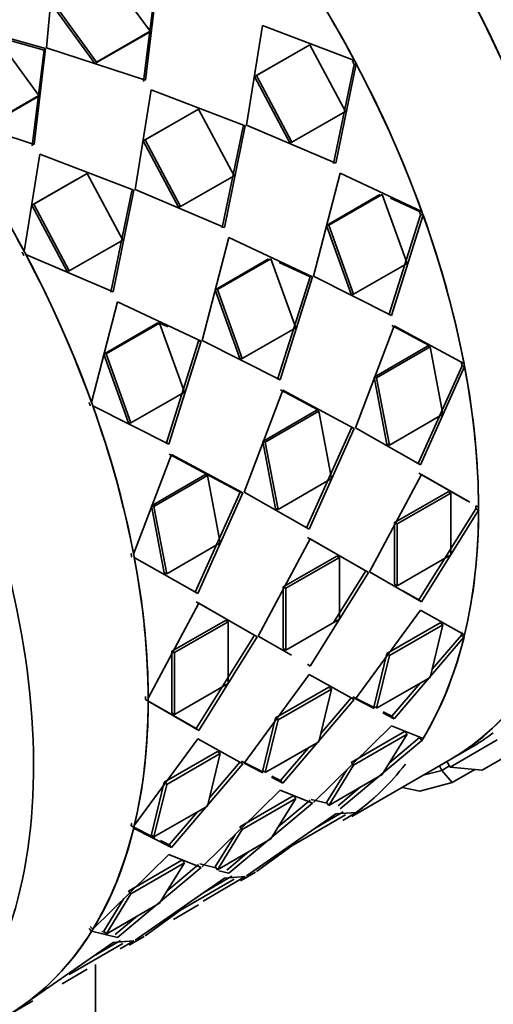
# Model space of a CAD drawing. Units: millimetres. Extents: x 0 to 1129, y 0 to 1478.
# Drawn here: x 175 to 190, y 332 to 363 of the extents above; entities that cross this region are included whole.
import ezdxf
from ezdxf import colors
from ezdxf.entities.mleader import LeaderData, LeaderLine
from ezdxf.math import Vec2, Vec3

# ---------------------------------------------------------------- set-up
doc = ezdxf.new("R2010")
doc.units = ezdxf.units.MM
doc.layers.add('DV7_Défaut', color=7, linetype='Continuous')
doc.layers.add('Défaut', color=7, linetype='Continuous')

# ---------------------------------------------------------------- blocks, each defined once
blk = doc.blocks.new('_DOT')
at = {"color": 0}
blk.add_line((0, 0), (-1, 0), dxfattribs=at)
at = {"color": 0, "const_width": 0.333}
blk.add_lwpolyline([(-0.1665, 0, 1), (0.1665, 0, 1)], format="xyb", close=True, dxfattribs=at)
blk = doc.blocks.new('SE6')
at = {"layer": 'DV7_Défaut', "color": 7, "linetype": 'Continuous', "lineweight": 35}
for p, q in [((175.868, 364.868), (175.614, 361.94)), ((175.868, 364.868), (175.614, 361.94)), ((178.898, 362.466), (177.501, 364.386)), ((178.898, 362.466), (177.501, 364.386)), ((178.748, 360.91), (179.114, 363.961)), ((178.748, 360.91), (179.114, 363.961)), ((178.693, 360.868), (179.066, 363.908)), ((178.693, 360.868), (179.066, 363.908)), ((175.76, 363.348), (177.149, 361.439)), ((175.76, 363.348), (177.149, 361.439)), ((175.804, 363.406), (177.201, 361.486)), ((175.804, 363.406), (177.201, 361.486)), ((172.292, 362.764), (175.531, 361.867)), ((172.292, 362.764), (175.531, 361.867)), ((172.332, 362.827), (175.579, 361.92)), ((172.332, 362.827), (175.579, 361.92)), ((177.149, 361.439), (178.846, 362.419)), ((177.149, 361.439), (178.846, 362.419)), ((177.201, 361.486), (178.898, 362.466)), ((177.201, 361.486), (178.898, 362.466)), ((178.846, 362.419), (178.898, 362.466)), ((178.846, 362.419), (178.898, 362.466)), ((181.957, 359.489), (182.473, 362.649)), ((181.957, 359.489), (182.473, 362.649)), ((182.473, 362.649), (185.389, 361.537)), ((182.473, 362.649), (185.389, 361.537)), ((173.966, 362.345), (175.362, 360.425)), ((173.966, 362.345), (175.362, 360.425)), ((175.531, 361.867), (175.157, 358.827)), ((175.531, 361.867), (175.157, 358.827)), ((175.579, 361.92), (175.213, 358.868)), ((175.579, 361.92), (175.213, 358.868)), ((175.531, 361.867), (175.579, 361.92)), ((175.531, 361.867), (175.579, 361.92)), ((175.614, 361.94), (178.748, 360.91)), ((175.614, 361.94), (178.748, 360.91)), ((182.218, 361.026), (183.915, 362.006)), ((182.218, 361.026), (183.915, 362.006)), ((182.278, 361.06), (183.975, 362.04)), ((182.278, 361.06), (183.975, 362.04)), ((183.915, 362.006), (183.975, 362.04)), ((183.915, 362.006), (183.975, 362.04)), ((183.975, 362.04), (185.101, 359.923)), ((183.975, 362.04), (185.101, 359.923)), ((177.149, 361.439), (177.201, 361.486)), ((177.149, 361.439), (177.201, 361.486)), ((185.389, 361.537), (185.325, 361.509)), ((185.389, 361.537), (185.325, 361.509)), ((185.379, 361.407), (184.724, 358.268)), ((185.379, 361.407), (184.724, 358.268)), ((185.443, 361.435), (184.793, 358.284)), ((185.443, 361.435), (184.793, 358.284)), ((185.379, 361.407), (185.443, 361.435)), ((185.379, 361.407), (185.443, 361.435)), ((182.218, 361.026), (182.278, 361.06)), ((182.218, 361.026), (182.278, 361.06)), ((183.337, 358.921), (182.218, 361.026)), ((183.337, 358.921), (182.218, 361.026)), ((183.404, 358.944), (182.278, 361.06)), ((183.404, 358.944), (182.278, 361.06)), ((178.937, 360.608), (178.421, 357.448)), ((178.937, 360.608), (178.421, 357.448)), ((181.921, 359.469), (178.937, 360.608)), ((181.921, 359.469), (178.937, 360.608)), ((175.31, 360.377), (173.613, 359.398)), ((175.31, 360.377), (173.613, 359.398)), ((175.362, 360.425), (173.665, 359.445)), ((175.362, 360.425), (173.665, 359.445)), ((175.31, 360.377), (175.362, 360.425)), ((175.31, 360.377), (175.362, 360.425)), ((180.38, 359.965), (178.682, 358.985)), ((180.38, 359.965), (178.682, 358.985)), ((180.44, 359.999), (178.743, 359.019)), ((180.44, 359.999), (178.743, 359.019)), ((180.38, 359.965), (180.44, 359.999)), ((180.38, 359.965), (180.44, 359.999)), ((181.565, 357.882), (180.44, 359.999)), ((181.565, 357.882), (180.44, 359.999)), ((185.101, 359.923), (183.404, 358.944)), ((185.101, 359.923), (183.404, 358.944)), ((175.213, 358.868), (172.154, 359.876)), ((175.213, 358.868), (172.154, 359.876)), ((181.188, 356.227), (181.858, 359.44)), ((181.188, 356.227), (181.858, 359.44)), ((181.258, 356.243), (181.921, 359.469)), ((181.258, 356.243), (181.921, 359.469)), ((181.858, 359.44), (181.921, 359.469)), ((181.858, 359.44), (181.921, 359.469)), ((184.793, 358.284), (181.957, 359.489)), ((184.793, 358.284), (181.957, 359.489)), ((178.682, 358.985), (178.743, 359.019)), ((178.682, 358.985), (178.743, 359.019)), ((178.682, 358.985), (179.802, 356.88)), ((178.682, 358.985), (179.802, 356.88)), ((178.743, 359.019), (179.868, 356.902)), ((178.743, 359.019), (179.868, 356.902)), ((183.337, 358.921), (183.404, 358.944)), ((183.337, 358.921), (183.404, 358.944)), ((174.9, 355.482), (175.401, 358.567)), ((174.9, 355.482), (175.401, 358.567)), ((175.401, 358.567), (178.386, 357.427)), ((175.401, 358.567), (178.386, 357.427)), ((175.147, 356.944), (176.844, 357.923)), ((175.147, 356.944), (176.559, 357.759)), ((175.207, 356.978), (176.904, 357.957)), ((175.207, 356.978), (176.904, 357.957)), ((176.844, 357.923), (176.904, 357.957)), ((176.844, 357.923), (176.904, 357.957)), ((176.904, 357.957), (178.03, 355.841)), ((176.904, 357.957), (178.03, 355.841)), ((179.868, 356.902), (181.565, 357.882)), ((179.868, 356.902), (181.565, 357.882)), ((184.087, 354.695), (184.937, 357.962)), ((184.087, 354.695), (184.937, 357.962)), ((184.937, 357.962), (187.527, 356.745)), ((184.937, 357.962), (187.527, 356.745)), ((178.322, 357.399), (177.653, 354.185)), ((178.322, 357.399), (177.653, 354.185)), ((178.386, 357.427), (177.722, 354.202)), ((178.386, 357.427), (177.722, 354.202)), ((178.322, 357.399), (178.386, 357.427)), ((178.322, 357.399), (178.386, 357.427)), ((178.421, 357.448), (181.258, 356.243)), ((178.421, 357.448), (181.258, 356.243)), ((184.501, 356.302), (186.198, 357.282)), ((184.501, 356.302), (186.198, 357.282)), ((184.574, 356.31), (186.271, 357.29)), ((184.574, 356.31), (186.271, 357.29)), ((186.271, 357.29), (187.06, 355.1)), ((186.271, 357.29), (187.06, 355.1)), ((186.529, 357.173), (187.452, 356.743)), ((186.529, 357.173), (187.452, 356.743)), ((175.147, 356.944), (175.207, 356.978)), ((175.147, 356.944), (175.207, 356.978)), ((176.266, 354.839), (175.147, 356.944)), ((176.266, 354.839), (175.147, 356.944)), ((176.333, 354.861), (175.207, 356.978)), ((176.333, 354.861), (175.207, 356.978)), ((179.802, 356.88), (179.868, 356.902)), ((179.802, 356.88), (179.868, 356.902)), ((187.49, 356.637), (186.484, 353.455)), ((187.49, 356.637), (186.484, 353.455)), ((187.565, 356.639), (186.563, 353.444)), ((187.565, 356.639), (186.563, 353.444)), ((187.527, 356.745), (187.452, 356.743)), ((187.527, 356.745), (187.452, 356.743)), ((187.49, 356.637), (187.565, 356.639)), ((187.49, 356.637), (187.565, 356.639)), ((184.501, 356.302), (184.574, 356.31)), ((184.501, 356.302), (184.574, 356.31)), ((185.285, 354.124), (184.501, 356.302)), ((185.285, 354.124), (184.501, 356.302)), ((185.363, 354.12), (184.574, 356.31)), ((185.363, 354.12), (184.574, 356.31)), ((178.03, 355.841), (176.333, 354.861)), ((178.03, 355.841), (176.333, 354.861)), ((181.401, 355.921), (180.552, 352.654)), ((181.401, 355.921), (180.552, 352.654)), ((184.052, 354.675), (181.401, 355.921)), ((184.052, 354.675), (181.401, 355.921)), ((177.722, 354.202), (174.954, 355.379)), ((177.722, 354.202), (174.954, 355.379)), ((182.663, 355.241), (180.965, 354.261)), ((182.663, 355.241), (180.965, 354.261)), ((182.735, 355.249), (181.038, 354.269)), ((182.735, 355.249), (181.038, 354.269)), ((183.524, 353.059), (182.735, 355.249)), ((183.524, 353.059), (182.735, 355.249)), ((183.977, 354.673), (182.993, 355.131)), ((183.977, 354.673), (182.993, 355.131)), ((187.06, 355.1), (185.363, 354.12)), ((187.06, 355.1), (185.363, 354.12)), ((176.266, 354.839), (176.333, 354.861)), ((176.266, 354.839), (176.333, 354.861)), ((182.948, 351.413), (183.977, 354.673)), ((182.948, 351.413), (183.977, 354.673)), ((183.028, 351.403), (184.052, 354.675)), ((183.028, 351.403), (184.052, 354.675)), ((183.977, 354.673), (184.052, 354.675)), ((183.977, 354.673), (184.052, 354.675)), ((186.563, 353.444), (184.087, 354.695)), ((186.563, 353.444), (184.087, 354.695)), ((180.965, 354.261), (181.038, 354.269)), ((180.965, 354.261), (181.038, 354.269)), ((180.965, 354.261), (181.75, 352.083)), ((180.965, 354.261), (181.75, 352.083)), ((181.038, 354.269), (181.827, 352.079)), ((181.038, 354.269), (181.827, 352.079)), ((185.285, 354.124), (185.363, 354.12)), ((185.285, 354.124), (185.363, 354.12)), ((177.038, 350.69), (177.865, 353.88)), ((177.038, 350.69), (177.865, 353.88)), ((177.865, 353.88), (180.516, 352.634)), ((177.865, 353.88), (180.516, 352.634)), ((177.43, 352.22), (179.127, 353.2)), ((177.43, 352.22), (179.127, 353.2)), ((177.503, 352.228), (179.2, 353.208)), ((177.503, 352.228), (179.2, 353.208)), ((179.127, 353.2), (179.2, 353.208)), ((179.127, 353.2), (179.2, 353.208)), ((179.167, 353.225), (179.457, 353.09)), ((179.167, 353.225), (179.457, 353.09)), ((179.2, 353.208), (179.989, 351.017)), ((179.2, 353.208), (179.989, 351.017)), ((181.827, 352.079), (183.524, 353.059)), ((181.827, 352.079), (183.524, 353.059)), ((185.417, 349.879), (186.652, 353.121)), ((185.417, 349.879), (186.652, 353.121)), ((186.573, 353.133), (187.762, 352.497)), ((186.573, 353.133), (187.762, 352.497)), ((186.652, 353.121), (188.866, 351.927)), ((186.652, 353.121), (188.866, 351.927)), ((180.441, 352.631), (179.413, 349.372)), ((180.441, 352.631), (179.413, 349.372)), ((180.516, 352.634), (179.492, 349.362)), ((180.516, 352.634), (179.492, 349.362)), ((180.441, 352.631), (180.516, 352.634)), ((180.441, 352.631), (180.516, 352.634)), ((180.552, 352.654), (183.028, 351.403)), ((180.552, 352.654), (183.028, 351.403)), ((186.012, 351.492), (187.709, 352.472)), ((186.012, 351.492), (187.709, 352.472)), ((186.093, 351.474), (187.79, 352.454)), ((186.093, 351.474), (187.79, 352.454)), ((187.709, 352.472), (187.79, 352.454)), ((187.709, 352.472), (187.79, 352.454)), ((187.79, 352.454), (188.196, 350.317)), ((187.79, 352.454), (188.196, 350.317)), ((177.43, 352.22), (177.503, 352.228)), ((177.43, 352.22), (177.503, 352.228)), ((178.214, 350.041), (177.43, 352.22)), ((178.214, 350.041), (177.43, 352.22)), ((178.291, 350.037), (177.503, 352.228)), ((178.291, 350.037), (177.503, 352.228)), ((181.75, 352.083), (181.827, 352.079)), ((181.75, 352.083), (181.827, 352.079)), ((188.803, 351.848), (187.406, 348.749)), ((188.803, 351.848), (187.406, 348.749)), ((188.886, 351.824), (187.49, 348.713)), ((188.886, 351.824), (187.49, 348.713)), ((188.866, 351.927), (188.784, 351.951)), ((188.866, 351.927), (188.784, 351.951)), ((188.803, 351.848), (188.886, 351.824)), ((188.803, 351.848), (188.886, 351.824)), ((186.416, 349.367), (186.012, 351.492)), ((186.012, 351.492), (186.093, 351.474)), ((186.416, 349.367), (186.012, 351.492)), ((186.012, 351.492), (186.093, 351.474)), ((186.499, 349.337), (186.093, 351.474)), ((186.499, 349.337), (186.093, 351.474)), ((179.989, 351.017), (178.291, 350.037)), ((179.989, 351.017), (178.291, 350.037)), ((183.117, 351.08), (181.882, 347.837)), ((183.117, 351.08), (181.882, 347.837)), ((184.227, 350.456), (183.037, 351.091)), ((184.227, 350.456), (183.037, 351.091)), ((185.382, 349.858), (183.117, 351.08)), ((185.382, 349.858), (183.117, 351.08)), ((179.492, 349.362), (177.076, 350.583)), ((179.492, 349.362), (177.076, 350.583)), ((184.173, 350.431), (182.476, 349.451)), ((184.173, 350.431), (182.476, 349.451)), ((184.255, 350.413), (182.557, 349.433)), ((184.255, 350.413), (182.557, 349.433)), ((184.173, 350.431), (184.255, 350.413)), ((184.173, 350.431), (184.255, 350.413)), ((184.661, 348.276), (184.255, 350.413)), ((184.661, 348.276), (184.255, 350.413)), ((188.196, 350.317), (186.499, 349.337)), ((188.196, 350.317), (186.499, 349.337)), ((178.214, 350.041), (178.291, 350.037)), ((178.214, 350.041), (178.291, 350.037)), ((183.87, 346.708), (185.299, 349.882)), ((183.87, 346.708), (185.299, 349.882)), ((183.954, 346.672), (185.382, 349.858)), ((183.954, 346.672), (185.382, 349.858)), ((185.299, 349.882), (185.382, 349.858)), ((185.299, 349.882), (185.382, 349.858)), ((187.49, 348.713), (185.417, 349.879)), ((187.49, 348.713), (185.417, 349.879)), ((182.476, 349.451), (182.88, 347.326)), ((182.476, 349.451), (182.557, 349.433)), ((182.476, 349.451), (182.88, 347.326)), ((182.476, 349.451), (182.557, 349.433)), ((182.557, 349.433), (182.964, 347.296)), ((182.557, 349.433), (182.964, 347.296)), ((186.416, 349.367), (186.499, 349.337)), ((186.416, 349.367), (186.499, 349.337)), ((178.377, 345.872), (179.581, 349.038)), ((178.377, 345.872), (179.581, 349.038)), ((179.502, 349.05), (181.764, 347.841)), ((179.502, 349.05), (181.764, 347.841)), ((179.581, 349.038), (181.846, 347.817)), ((179.581, 349.038), (181.846, 347.817)), ((178.941, 347.41), (180.638, 348.39)), ((178.941, 347.41), (180.638, 348.39)), ((179.022, 347.392), (180.719, 348.371)), ((179.022, 347.392), (180.719, 348.371)), ((180.638, 348.39), (180.719, 348.371)), ((180.638, 348.39), (180.719, 348.371)), ((180.719, 348.371), (181.125, 346.234)), ((180.719, 348.371), (181.125, 346.234)), ((185.869, 345.319), (187.52, 348.407)), ((185.869, 345.319), (187.52, 348.407)), ((187.436, 348.445), (188.971, 347.568)), ((187.436, 348.445), (188.971, 347.568)), ((187.52, 348.407), (189.054, 347.522)), ((187.52, 348.407), (189.054, 347.522)), ((182.964, 347.296), (184.661, 348.276)), ((182.964, 347.296), (184.661, 348.276)), ((181.764, 347.841), (180.335, 344.667)), ((181.764, 347.841), (180.335, 344.667)), ((181.846, 347.817), (180.419, 344.631)), ((181.846, 347.817), (180.419, 344.631)), ((181.764, 347.841), (181.846, 347.817)), ((181.764, 347.841), (181.846, 347.817)), ((181.882, 347.837), (183.954, 346.672)), ((181.882, 347.837), (183.954, 346.672)), ((186.663, 346.876), (188.36, 347.856)), ((186.663, 346.876), (188.36, 347.856)), ((186.747, 346.832), (188.445, 347.812)), ((186.747, 346.832), (188.445, 347.812)), ((188.36, 347.856), (188.445, 347.812)), ((188.36, 347.856), (188.445, 347.812)), ((188.445, 347.812), (188.445, 345.853)), ((188.445, 347.812), (188.445, 345.853)), ((179.345, 345.284), (178.941, 347.41)), ((178.941, 347.41), (179.022, 347.392)), ((179.345, 345.284), (178.941, 347.41)), ((178.941, 347.41), (179.022, 347.392)), ((179.428, 345.255), (179.022, 347.392)), ((179.428, 345.255), (179.022, 347.392)), ((189.328, 347.363), (189.243, 347.412)), ((189.328, 347.363), (189.243, 347.412)), ((182.88, 347.326), (182.964, 347.296)), ((182.88, 347.326), (182.964, 347.296)), ((189.243, 347.318), (187.436, 344.425)), ((189.243, 347.318), (187.436, 344.425)), ((189.328, 347.268), (187.52, 344.365)), ((189.328, 347.268), (187.52, 344.365)), ((189.243, 347.318), (189.328, 347.268)), ((189.243, 347.318), (189.328, 347.268)), ((186.663, 344.927), (186.663, 346.876)), ((186.663, 346.876), (186.747, 346.832)), ((186.663, 344.927), (186.663, 346.876)), ((186.663, 346.876), (186.747, 346.832)), ((186.747, 344.873), (186.747, 346.832)), ((186.747, 344.873), (186.747, 346.832)), ((181.125, 346.234), (179.428, 345.255)), ((181.125, 346.234), (179.428, 345.255)), ((183.985, 346.366), (182.334, 343.278)), ((183.985, 346.366), (182.334, 343.278)), ((185.749, 345.347), (183.901, 346.403)), ((185.749, 345.347), (183.901, 346.403)), ((185.834, 345.298), (183.985, 346.366)), ((185.834, 345.298), (183.985, 346.366)), ((188.445, 345.853), (186.747, 344.873)), ((188.445, 345.853), (186.747, 344.873)), ((180.419, 344.631), (178.397, 345.768)), ((180.419, 344.631), (178.397, 345.768)), ((184.824, 345.815), (183.127, 344.835)), ((184.824, 345.815), (183.127, 344.835)), ((184.909, 345.771), (183.212, 344.791)), ((184.909, 345.771), (183.212, 344.791)), ((184.824, 345.815), (184.909, 345.771)), ((184.824, 345.815), (184.909, 345.771)), ((184.909, 343.811), (184.909, 345.771)), ((184.909, 343.811), (184.909, 345.771)), ((179.345, 345.284), (179.428, 345.255)), ((179.345, 345.284), (179.428, 345.255)), ((183.985, 342.324), (185.834, 345.298)), ((183.985, 342.324), (185.834, 345.298)), ((184.724, 343.705), (185.749, 345.347)), ((184.724, 343.705), (185.749, 345.347)), ((185.749, 345.347), (185.834, 345.298)), ((185.749, 345.347), (185.834, 345.298)), ((187.52, 344.365), (185.869, 345.319)), ((187.52, 344.365), (185.869, 345.319)), ((186.663, 344.927), (186.747, 344.873)), ((186.663, 344.927), (186.747, 344.873)), ((183.127, 344.835), (183.212, 344.791)), ((183.127, 344.835), (183.127, 342.886)), ((183.127, 344.835), (183.127, 342.886)), ((183.127, 344.835), (183.212, 344.791)), ((183.212, 344.791), (183.212, 342.832)), ((183.212, 344.791), (183.212, 342.832)), ((187.436, 344.425), (186.926, 344.716)), ((187.436, 344.425), (186.926, 344.716)), ((178.839, 341.308), (180.449, 344.324)), ((178.839, 341.308), (180.449, 344.324)), ((180.365, 344.362), (182.213, 343.306)), ((180.365, 344.362), (182.213, 343.306)), ((180.449, 344.324), (182.298, 343.257)), ((180.449, 344.324), (182.298, 343.257)), ((187.436, 344.425), (187.52, 344.365)), ((187.436, 344.425), (187.52, 344.365)), ((185.417, 341.281), (187.49, 344.094)), ((185.417, 341.281), (187.49, 344.094)), ((187.49, 344.094), (188.886, 343.318)), ((187.49, 344.094), (188.886, 343.318)), ((179.592, 342.793), (181.289, 343.773)), ((179.592, 342.793), (181.289, 343.773)), ((179.676, 342.75), (181.373, 343.73)), ((179.676, 342.75), (181.373, 343.73)), ((181.289, 343.773), (181.373, 343.73)), ((181.289, 343.773), (181.373, 343.73)), ((181.373, 343.73), (181.373, 341.77)), ((181.373, 343.73), (181.373, 341.77)), ((183.212, 342.832), (184.909, 343.811)), ((183.212, 342.832), (184.909, 343.811)), ((186.416, 342.721), (188.113, 343.701)), ((186.416, 342.721), (188.113, 343.701)), ((188.113, 343.701), (188.196, 343.635)), ((188.113, 343.701), (188.196, 343.635)), ((186.499, 342.655), (188.196, 343.635)), ((186.499, 342.655), (188.196, 343.635)), ((188.196, 343.635), (187.79, 341.967)), ((188.196, 343.635), (187.79, 341.967)), ((182.213, 343.306), (180.365, 340.343)), ((182.213, 343.306), (180.365, 340.343)), ((182.298, 343.257), (180.449, 340.283)), ((182.298, 343.257), (180.449, 340.283)), ((182.334, 343.278), (183.387, 342.669)), ((182.334, 343.278), (183.387, 342.669)), ((188.866, 343.238), (186.652, 340.654)), ((188.866, 343.238), (186.652, 340.654)), ((188.784, 343.309), (187.853, 342.225)), ((188.784, 343.309), (187.853, 342.225)), ((188.784, 343.309), (188.866, 343.238)), ((188.784, 343.309), (188.866, 343.238)), ((179.592, 340.845), (179.592, 342.793)), ((179.592, 342.793), (179.676, 342.75)), ((179.592, 340.845), (179.592, 342.793)), ((179.592, 342.793), (179.676, 342.75)), ((179.676, 340.79), (179.676, 342.75)), ((179.676, 340.79), (179.676, 342.75)), ((183.127, 342.886), (183.212, 342.832)), ((183.127, 342.886), (183.212, 342.832)), ((186.012, 341.062), (186.416, 342.721)), ((186.012, 341.062), (186.416, 342.721)), ((186.416, 342.721), (186.499, 342.655)), ((186.416, 342.721), (186.499, 342.655)), ((186.093, 340.987), (186.499, 342.655)), ((186.093, 340.987), (186.499, 342.655)), ((183.901, 342.384), (183.985, 342.324)), ((183.901, 342.384), (183.985, 342.324)), ((181.373, 341.77), (179.676, 340.79)), ((181.373, 341.77), (179.676, 340.79)), ((183.954, 342.053), (181.882, 339.24)), ((183.954, 342.053), (181.882, 339.24)), ((185.382, 341.26), (183.954, 342.053)), ((185.382, 341.26), (183.954, 342.053)), ((187.79, 341.967), (186.093, 340.987)), ((187.79, 341.967), (186.093, 340.987)), ((187.475, 341.785), (186.573, 340.734)), ((187.475, 341.785), (186.573, 340.734)), ((184.577, 341.66), (182.88, 340.68)), ((184.577, 341.66), (182.88, 340.68)), ((184.661, 341.593), (182.964, 340.614)), ((184.661, 341.593), (182.964, 340.614)), ((184.255, 339.925), (184.661, 341.593)), ((184.255, 339.925), (184.661, 341.593)), ((184.577, 341.66), (184.661, 341.593)), ((184.577, 341.66), (184.661, 341.593)), ((180.365, 340.343), (178.754, 341.262)), ((180.365, 340.343), (178.754, 341.262)), ((180.449, 340.283), (178.839, 341.213)), ((180.449, 340.283), (178.839, 341.213)), ((183.117, 338.612), (185.382, 341.26)), ((183.117, 338.612), (185.382, 341.26)), ((184.318, 340.187), (185.299, 341.331)), ((184.318, 340.187), (185.299, 341.331)), ((186.037, 341.001), (185.335, 341.352)), ((186.037, 341.001), (185.335, 341.352)), ((186.018, 340.976), (185.417, 341.281)), ((186.018, 340.976), (185.417, 341.281)), ((179.592, 340.845), (179.676, 340.79)), ((179.592, 340.845), (179.676, 340.79)), ((186.012, 341.062), (186.093, 340.987)), ((186.012, 341.062), (186.093, 340.987)), ((186.652, 340.654), (186.285, 340.84)), ((186.652, 340.654), (186.285, 340.84)), ((186.573, 340.734), (186.303, 340.868)), ((186.573, 340.734), (186.303, 340.868)), ((182.88, 340.68), (182.476, 339.021)), ((182.88, 340.68), (182.476, 339.021)), ((182.964, 340.614), (182.557, 338.945)), ((182.964, 340.614), (182.557, 338.945)), ((182.88, 340.68), (182.964, 340.614)), ((182.88, 340.68), (182.964, 340.614)), ((186.573, 340.734), (186.652, 340.654)), ((186.573, 340.734), (186.652, 340.654)), ((180.365, 340.343), (180.449, 340.283)), ((180.365, 340.343), (180.449, 340.283)), ((184.087, 338), (186.563, 340.433)), ((184.087, 338), (186.563, 340.433)), ((185.285, 339.27), (186.982, 340.249)), ((185.285, 339.27), (186.982, 340.249)), ((186.563, 340.433), (187.565, 340.028)), ((186.563, 340.433), (187.565, 340.028)), ((186.982, 340.249), (187.06, 340.164)), ((186.982, 340.249), (187.06, 340.164)), ((178.397, 337.263), (180.419, 340.012)), ((178.397, 337.263), (180.419, 340.012)), ((180.419, 340.012), (181.846, 339.219)), ((180.419, 340.012), (181.846, 339.219)), ((182.557, 338.945), (184.255, 339.925)), ((182.842, 339.11), (184.255, 339.925)), ((187.527, 339.966), (184.937, 337.794)), ((187.527, 339.966), (184.937, 337.794)), ((185.363, 339.184), (187.06, 340.164)), ((185.363, 339.184), (187.06, 340.164)), ((187.06, 340.164), (186.271, 338.884)), ((187.06, 340.164), (186.271, 338.884)), ((187.452, 340.055), (186.502, 339.259)), ((187.452, 340.055), (186.502, 339.259)), ((187.452, 340.055), (187.527, 339.966)), ((187.452, 340.055), (187.527, 339.966)), ((188.423, 339.122), (189.923, 339.988)), ((179.345, 338.639), (181.042, 339.619)), ((179.345, 338.639), (181.042, 339.619)), ((181.042, 339.619), (181.125, 339.552)), ((181.042, 339.619), (181.125, 339.552)), ((183.037, 338.692), (183.937, 339.742)), ((183.037, 338.692), (183.937, 339.742)), ((188.413, 339.347), (189.073, 339.728)), ((188.413, 339.347), (189.073, 339.728)), ((179.428, 338.572), (181.125, 339.552)), ((179.428, 338.572), (181.125, 339.552)), ((181.125, 339.552), (180.719, 337.884)), ((181.125, 339.552), (180.719, 337.884)), ((181.764, 339.29), (180.783, 338.146)), ((181.764, 339.29), (180.783, 338.146)), ((181.799, 339.311), (182.501, 338.96)), ((185.285, 339.27), (185.363, 339.184)), ((185.285, 339.27), (185.363, 339.184)), ((185.3, 337.55), (188.413, 339.347)), ((188.423, 339.122), (188.323, 339.295)), ((190.347, 339.54), (189.447, 339.02)), ((181.846, 339.219), (179.581, 336.571)), ((181.846, 339.219), (179.581, 336.571)), ((181.882, 339.24), (182.483, 338.934)), ((181.882, 339.24), (182.483, 338.934)), ((182.476, 339.021), (182.557, 338.945)), ((182.476, 339.021), (182.557, 338.945)), ((184.501, 337.997), (185.141, 339.036)), ((184.501, 337.997), (185.141, 339.036)), ((184.574, 337.905), (185.363, 339.184)), ((184.574, 337.905), (185.363, 339.184)), ((187.568, 338.859), (188.158, 339.014)), ((188.158, 339.014), (188.09, 339.161)), ((188.158, 339.014), (188.404, 339.155)), ((188.489, 338.628), (188.158, 339.014)), ((188.423, 339.122), (189.447, 339.02)), ((189.209, 339.044), (188.489, 338.628)), ((182.75, 338.799), (183.117, 338.612)), ((182.75, 338.799), (183.117, 338.612)), ((182.767, 338.827), (183.037, 338.692)), ((182.767, 338.827), (183.037, 338.692)), ((183.037, 338.692), (183.117, 338.612)), ((183.037, 338.692), (183.117, 338.612)), ((186.271, 338.884), (184.574, 337.905)), ((186.271, 338.884), (184.574, 337.905)), ((178.941, 336.98), (179.345, 338.639)), ((178.941, 336.98), (179.345, 338.639)), ((179.022, 336.904), (179.428, 338.572)), ((179.022, 336.904), (179.428, 338.572)), ((179.345, 338.639), (179.428, 338.572)), ((179.345, 338.639), (179.428, 338.572)), ((183.028, 338.392), (180.552, 335.959)), ((183.028, 338.392), (180.552, 335.959)), ((184.052, 337.979), (183.028, 338.392)), ((184.052, 337.979), (183.028, 338.392)), ((185.574, 338.482), (184.866, 337.889)), ((185.574, 338.482), (184.866, 337.889)), ((186.898, 338.472), (187.459, 338.359)), ((188.489, 338.628), (187.459, 338.359)), ((183.447, 338.208), (181.75, 337.228)), ((183.447, 338.208), (181.75, 337.228)), ((183.524, 338.123), (181.827, 337.143)), ((183.524, 338.123), (181.827, 337.143)), ((182.735, 336.843), (183.524, 338.123)), ((182.735, 336.843), (183.524, 338.123)), ((182.97, 337.223), (183.977, 338.068)), ((182.97, 337.223), (183.977, 338.068)), ((183.447, 338.208), (183.524, 338.123)), ((183.447, 338.208), (183.524, 338.123)), ((184.523, 337.97), (184.012, 338.089)), ((184.523, 337.97), (184.146, 338.057)), ((180.719, 337.884), (179.022, 336.904)), ((180.719, 337.884), (179.022, 336.904)), ((181.401, 335.753), (184.052, 337.979)), ((181.401, 335.753), (184.052, 337.979)), ((184.501, 337.997), (184.574, 337.905)), ((184.501, 337.997), (184.574, 337.905)), ((180.401, 337.7), (179.502, 336.651)), ((180.401, 337.7), (179.502, 336.651)), ((181.957, 335.666), (184.793, 337.637)), ((181.957, 335.666), (184.793, 337.637)), ((183.404, 336.623), (185.101, 337.602)), ((183.404, 336.623), (185.101, 337.602)), ((184.16, 337.197), (185.034, 337.702)), ((184.16, 337.197), (185.034, 337.702)), ((184.793, 337.637), (185.443, 337.683)), ((184.793, 337.637), (185.126, 337.66)), ((185.389, 337.643), (185.015, 337.427)), ((185.389, 337.643), (185.015, 337.427)), ((185.3, 337.673), (185.443, 337.683)), ((185.367, 337.677), (185.389, 337.643)), ((185.367, 337.677), (185.389, 337.643)), ((178.965, 336.919), (178.295, 337.253)), ((179.052, 336.876), (178.295, 337.253)), ((179.581, 336.571), (178.377, 337.182)), ((179.581, 336.571), (178.377, 337.182)), ((181.827, 337.143), (181.038, 335.863)), ((181.827, 337.143), (181.038, 335.863)), ((181.75, 337.228), (181.827, 337.143)), ((181.75, 337.228), (181.827, 337.143)), ((178.941, 336.98), (179.022, 336.904)), ((178.941, 336.98), (179.022, 336.904)), ((179.502, 336.651), (179.232, 336.786)), ((179.502, 336.651), (179.232, 336.786)), ((181.606, 336.994), (180.965, 335.956)), ((181.606, 336.994), (180.965, 335.956)), ((181.038, 335.863), (182.735, 336.843)), ((181.4, 336.072), (182.735, 336.843)), ((179.502, 336.651), (179.581, 336.571)), ((179.502, 336.651), (179.581, 336.571)), ((182.278, 335.806), (183.404, 336.623)), ((182.278, 335.806), (183.404, 336.623)), ((177.076, 333.972), (179.492, 336.351)), ((177.076, 333.972), (179.492, 336.351)), ((178.214, 335.187), (179.911, 336.167)), ((178.214, 335.187), (179.911, 336.167)), ((179.492, 336.351), (180.516, 335.938)), ((179.492, 336.351), (180.516, 335.938)), ((179.911, 336.167), (179.989, 336.082)), ((179.911, 336.167), (179.989, 336.082)), ((181.331, 335.848), (182.034, 336.438)), ((181.331, 335.848), (182.034, 336.438)), ((180.516, 335.938), (177.865, 333.711)), ((180.516, 335.938), (177.865, 333.711)), ((178.291, 335.102), (179.989, 336.082)), ((178.291, 335.102), (179.989, 336.082)), ((179.989, 336.082), (179.2, 334.802)), ((179.989, 336.082), (179.2, 334.802)), ((180.441, 336.027), (179.434, 335.182)), ((180.441, 336.027), (179.434, 335.182)), ((180.477, 336.047), (180.987, 335.928)), ((180.61, 336.016), (180.987, 335.928)), ((180.965, 335.956), (181.038, 335.863)), ((180.965, 335.956), (181.038, 335.863)), ((181.08, 335.831), (181.401, 335.753)), ((181.258, 335.596), (178.421, 333.625)), ((181.258, 335.596), (178.421, 333.625)), ((181.565, 335.561), (179.868, 334.581)), ((181.565, 335.561), (179.868, 334.581)), ((180.579, 334.865), (181.921, 335.645)), ((181.499, 335.66), (180.625, 335.156)), ((181.499, 335.66), (180.625, 335.156)), ((181.921, 335.645), (181.258, 335.596)), ((181.609, 335.622), (181.258, 335.596)), ((181.481, 335.389), (181.921, 335.645)), ((181.921, 335.645), (181.648, 335.625)), ((181.773, 335.513), (182.251, 335.789)), ((181.86, 335.564), (182.251, 335.789)), ((177.43, 333.914), (178.066, 334.947)), ((177.43, 333.914), (178.066, 334.947)), ((177.503, 333.822), (178.291, 335.102)), ((177.503, 333.822), (178.291, 335.102)), ((178.214, 335.187), (178.291, 335.102)), ((178.214, 335.187), (178.291, 335.102)), ((179.2, 334.802), (177.503, 333.822)), ((179.2, 334.802), (177.503, 333.822)), ((179.868, 334.581), (178.743, 333.764)), ((179.868, 334.581), (178.743, 333.764)), ((179.646, 334.286), (180.44, 334.744)), ((178.498, 334.397), (177.795, 333.807)), ((178.498, 334.397), (177.795, 333.807)), ((177.038, 333.91), (176.963, 333.999)), ((177.038, 333.91), (176.963, 333.999)), ((177.001, 334.061), (177.076, 333.972)), ((177.001, 334.061), (177.076, 333.972)), ((177.865, 333.711), (177.038, 333.91)), ((177.452, 333.886), (177.369, 333.905)), ((177.452, 333.886), (177.369, 333.905)), ((177.43, 333.914), (177.503, 333.822)), ((177.43, 333.914), (177.503, 333.822)), ((177.865, 333.711), (177.433, 333.815)), ((178.237, 333.472), (178.715, 333.748)), ((178.324, 333.522), (178.715, 333.748)), ((174.954, 331.627), (177.722, 333.555)), ((174.954, 331.627), (177.722, 333.555)), ((176.333, 332.54), (178.03, 333.52)), ((176.333, 332.54), (178.03, 333.52)), ((177.097, 333.119), (177.963, 333.619)), ((177.097, 333.119), (177.963, 333.619)), ((177.722, 333.555), (178.386, 333.604)), ((177.722, 333.555), (178.073, 333.581)), ((178.386, 333.604), (177.945, 333.348)), ((178.386, 333.604), (177.945, 333.348)), ((178.112, 333.584), (178.386, 333.604)), ((177.168, 312.579), (177.168, 332.854)), ((176.904, 332.703), (176.11, 332.244)), ((174.283, 331.189), (175.18, 331.707)), ((174.283, 331.189), (175.18, 331.707))]:
    blk.add_line(p, q, dxfattribs=at)
for centre, major_axis, start_param, end_param in [((186.558, 363.68), (11, -19.053), 0.028389, 3.113204), ((186.558, 363.68), (11, -19.053), 0.028389, 3.113204), ((187.619, 364.292), (10.75, -18.62), 0.190256, 2.951337), ((186.912, 363.884), (10.75, -18.62), 0.773837, 2.367756), ((186.912, 363.884), (10.75, -18.62), 0.773837, 2.367756), ((177.413, 358.4), (11, -19.053), 0, 3.141593), ((177.413, 358.4), (11, -19.053), 0, 3.141593), ((177.413, 358.4), (-11, 19.053), 3.141593, 6.283185), ((173.772, 356.297), (11, -19.053), 0.297514, 2.72674), ((163.283, 350.241), (-11, 19.053), 3.141593, 6.283185), ((159.641, 348.139), (-11, 19.053), 3.429017, 5.995761), ((159.641, 348.139), (-11, 19.053), 3.429017, 5.995761), ((159.641, 348.139), (11, -19.053), 0.287425, 2.854168), ((173.772, 356.297), (11, -19.053), 1.513027, 1.749396), ((173.772, 356.297), (11, -19.053), 1.513027, 1.749396), ((173.772, 356.297), (11, -19.053), 1.271366, 1.507735), ((173.772, 356.297), (11, -19.053), 1.271366, 1.507735), ((163.283, 350.241), (-11, 19.053), 4.65462, 4.890989), ((163.283, 350.241), (-11, 19.053), 4.65462, 4.890989), ((173.772, 356.297), (11, -19.053), 1.029705, 1.266074), ((173.772, 356.297), (11, -19.053), 1.029705, 1.266074), ((163.283, 350.241), (11, -19.053), 1.271366, 1.507735), ((163.283, 350.241), (11, -19.053), 1.271366, 1.507735), ((173.772, 356.297), (11, -19.053), 0.788044, 1.024413), ((173.772, 356.297), (11, -19.053), 0.788044, 1.024413), ((163.283, 350.241), (11, -19.053), 1.029705, 1.266074), ((163.283, 350.241), (11, -19.053), 1.029705, 1.266074), ((173.772, 356.297), (11, -19.053), 0.546383, 0.782752), ((173.772, 356.297), (11, -19.053), 0.546383, 0.782752), ((163.283, 350.241), (11, -19.053), 0.788044, 1.024413), ((163.283, 350.241), (11, -19.053), 0.788044, 1.024413), ((173.772, 356.297), (11, -19.053), 0.304722, 0.541091), ((173.772, 356.297), (11, -19.053), 0.304722, 0.541091), ((163.283, 350.241), (11, -19.053), 0.546383, 0.782752), ((163.283, 350.241), (11, -19.053), 0.546383, 0.782752), ((178.073, 358.781), (-11, 19.053), 3.141593, 3.209827), ((178.073, 358.781), (-11, 19.053), 3.141593, 3.209827), ((173.772, 356.297), (11, -19.053), 0.057232, 0.231733), ((173.772, 356.297), (11, -19.053), 0.063061, 0.216887), ((173.772, 356.297), (11, -19.053), 0.063061, 0.216887), ((163.283, 350.241), (11, -19.053), 0.304722, 0.541091), ((163.283, 350.241), (11, -19.053), 0.304722, 0.541091), ((163.283, 350.241), (11, -19.053), 0.063061, 0.29943), ((163.283, 350.241), (11, -19.053), 0.063061, 0.29943)]:
    blk.add_ellipse(centre, major_axis=major_axis, ratio=0.57735, start_param=start_param, end_param=end_param, dxfattribs=at)
for points in [[(185.379, 361.407), (185.352, 361.458), (185.325, 361.509)], [(185.379, 361.407), (185.352, 361.458), (185.325, 361.509)], [(187.49, 356.637), (187.471, 356.69), (187.452, 356.743)], [(187.49, 356.637), (187.471, 356.69), (187.452, 356.743)], [(174.836, 355.453), (174.863, 355.402), (174.89, 355.351)], [(174.836, 355.453), (174.863, 355.402), (174.89, 355.351)], [(188.803, 351.848), (188.794, 351.9), (188.784, 351.951)], [(188.803, 351.848), (188.794, 351.9), (188.784, 351.951)], [(176.963, 350.687), (176.982, 350.634), (177.001, 350.582)], [(176.963, 350.687), (176.982, 350.634), (177.001, 350.582)], [(189.243, 347.318), (189.243, 347.365), (189.243, 347.412)], [(189.243, 347.318), (189.243, 347.365), (189.243, 347.412)], [(178.295, 345.895), (178.305, 345.844), (178.314, 345.792)], [(178.295, 345.895), (178.305, 345.844), (178.314, 345.792)], [(188.784, 343.309), (188.794, 343.349), (188.803, 343.389)], [(188.784, 343.309), (188.794, 343.349), (188.803, 343.389)], [(178.754, 341.356), (178.754, 341.309), (178.754, 341.262)], [(178.754, 341.356), (178.754, 341.309), (178.754, 341.262)], [(178.314, 337.333), (178.305, 337.293), (178.295, 337.253)], [(178.314, 337.333), (178.305, 337.293), (178.295, 337.253)]]:
    blk.add_open_spline(points, degree=2, dxfattribs=at)

msp = doc.modelspace()

# ---------------------------------------------------------------- block references
at = {"layer": 'Défaut'}
msp.add_blockref('SE6', (0, 0), dxfattribs=at)

# ---------------------------------------------------------------- leaders
at = {"layer": 'Défaut', "color": 7, "linetype": 'Continuous', "lineweight": 18}
ml = msp.add_multileader_mtext('Standard', dxfattribs=at)
ml.set_content('{\\pxsm0.9;\\fSolid Edge ISO|b1||i0||c0|p34;\\W1.;29/09/2017\\P}', color=256)
ml.set_leader_properties()
ml.set_arrow_properties(name='DOT')
ml.build(insert=Vec2(0, 0))
ml.multileader.update_dxf_attribs({"leader_type": 0, "dogleg_length": 0, "arrow_head_size": 12})
ctx = ml.context
ctx.base_point, ctx.char_height, ctx.arrow_head_size, ctx.landing_gap_size = Vec3(913.119, 1471.272), 12, 12, 4.2
notes = []
notes.append((ctx, [(0, (0, 0, 0), (0, 0), (1, 0), 1, [])]))
ctx.mtext.insert = Vec3(915.119, 1477.392)
ml = msp.add_multileader_mtext('Standard', dxfattribs=at)
ml.set_content('{\\pxsm0.9;\\fArial|b1||i0||c0|p34;\\W1.;13B/US\\P}', color=256)
ml.set_leader_properties()
ml.set_arrow_properties(name='DOT')
ml.build(insert=Vec2(0, 0))
ml.multileader.update_dxf_attribs({"leader_type": 0, "dogleg_length": 0, "arrow_head_size": 12})
ctx = ml.context
ctx.base_point, ctx.char_height, ctx.arrow_head_size, ctx.landing_gap_size = Vec3(193.992, 1471.093), 12, 12, 4.2
notes.append((ctx, [(0, (0, 0, 0), (0, 0), (1, 0), 1, [])]))
ctx.mtext.insert = Vec3(195.992, 1477.207)
for ctx, leaders in notes:
    for number, flags, end, landing, length, lines in leaders:
        leader = LeaderData()
        leader.index, (leader.has_last_leader_line, leader.has_dogleg_vector, leader.attachment_direction) = number, flags
        leader.last_leader_point, leader.dogleg_vector, leader.dogleg_length = Vec3(end), Vec3(landing), length
        for number, points, colour, breaks in lines:
            line = LeaderLine()
            line.index, line.vertices, line.color, line.breaks = number, Vec3.list(points), colors.encode_raw_color(colour), breaks
            leader.lines.append(line)
        ctx.leaders.append(leader)

doc.saveas('drawing.dxf')
